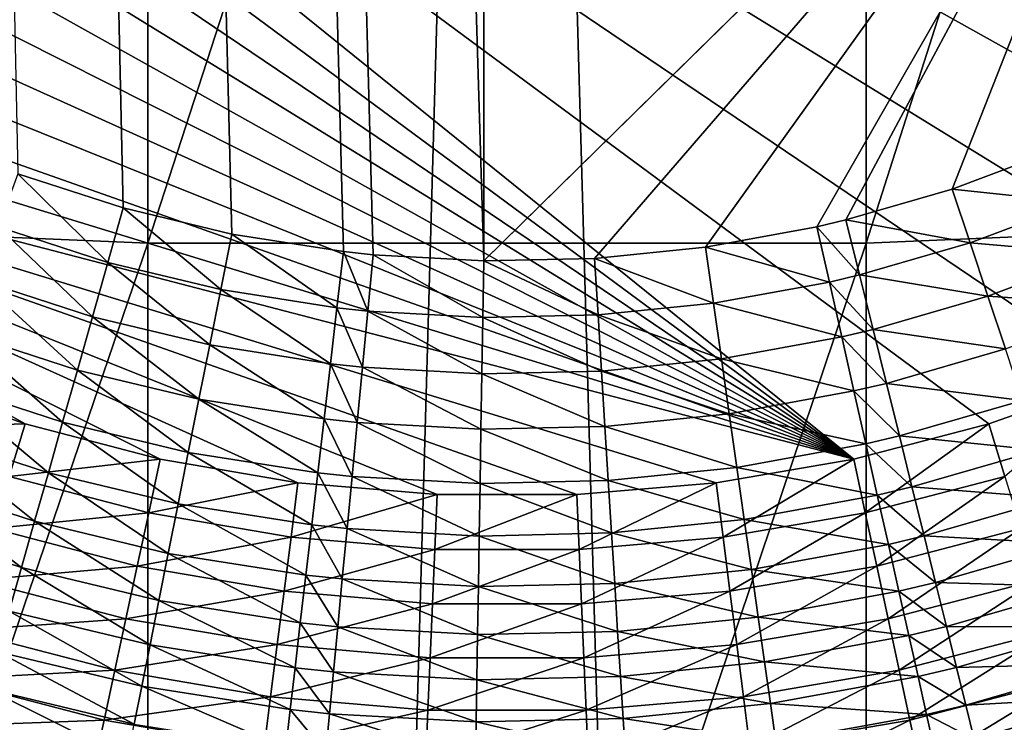
# Model space of a CAD drawing. Extents: x -24 to 24, y -114 to 24.
# Drawn here: x -1 to 1, y -87 to -86 of the extents above; entities that cross this region are included whole.
import ezdxf

# ---------------------------------------------------------------- set-up
doc = ezdxf.new("R2010")
doc.units = 0
doc.header["$MEASUREMENT"] = 0
doc.layers.add('L1', color=7, linetype='Continuous')
doc.layers.add('L2', color=7, linetype='Continuous')

msp = doc.modelspace()

# ---------------------------------------------------------------- linework, layer by layer
at = {"layer": 'L1', "color": 7}
for points in [[(-0.436676, -98.80233, 48.88011), (0, -83.40534, 65.96616), (0.436676, -98.80233, 48.88011)], [(-0.436676, -98.80233, 48.88011), (-0.436676, -83.41232, 65.97245), (0, -83.40534, 65.96616)], [(0.436676, -98.80233, 48.88011), (0, -83.40534, 65.96616), (0.436676, -83.41232, 65.97245)], [(-0.436676, -98.80233, 48.88011), (-0.872543, -83.43326, 65.9913), (-0.436676, -83.41232, 65.97245)], [(0.436676, -98.80233, 48.88011), (0.436676, -83.41232, 65.97245), (0.872543, -83.43326, 65.9913)], [(-1.306794, -98.85812, 48.93035), (-0.872543, -83.43326, 65.9913), (-0.436676, -98.80233, 48.88011)], [(0.436676, -98.80233, 48.88011), (0.872543, -83.43326, 65.9913), (1.306794, -98.85812, 48.93035)], [(-1.306794, -86.65556, 88.94818), (-0.436676, -84.00314, 90.42503), (-1.306794, -83.97041, 90.35746)], [(1.306794, -86.65556, 88.94818), (1.306794, -83.97041, 90.35746), (0.436676, -86.69258, 89.0135)], [(0.436676, -86.69258, 89.0135), (1.306794, -83.97041, 90.35746), (0.436676, -84.00314, 90.42503)], [(-0.436676, -86.69258, 89.0135), (-0.436676, -84.00314, 90.42503), (-1.306794, -86.65556, 88.94818)], [(0.436676, -86.69258, 89.0135), (0.436676, -84.00314, 90.42503), (-0.436676, -86.69258, 89.0135)], [(-0.436676, -86.69258, 89.0135), (0.436676, -84.00314, 90.42503), (-0.436676, -84.00314, 90.42503)], [(-1.306794, -89.2444, 87.36891), (-0.436676, -86.69258, 89.0135), (-1.306794, -86.65556, 88.94818)], [(1.306794, -89.2444, 87.36891), (1.306794, -86.65556, 88.94818), (0.436676, -89.28554, 87.43171)], [(0.436676, -89.28554, 87.43171), (1.306794, -86.65556, 88.94818), (0.436676, -86.69258, 89.0135)], [(-0.436676, -89.28554, 87.43171), (-0.436676, -86.69258, 89.0135), (-1.306794, -89.2444, 87.36891)], [(0.436676, -89.28554, 87.43171), (0.436676, -86.69258, 89.0135), (-0.436676, -89.28554, 87.43171)], [(-0.436676, -89.28554, 87.43171), (0.436676, -86.69258, 89.0135), (-0.436676, -86.69258, 89.0135)]]:
    msp.add_3dface(points, dxfattribs=at)
at = {"layer": 'L2', "color": 7}
for points in [[(-0.028315, -86.71418, 139.9672), (0, 0, 139.9672), (-1.715841, -29.97599, 139.9657)], [(0.843763, -85.85709, 139.9669), (0, 0, 139.9672), (-0.028315, -86.71418, 139.9672)], [(-0.028315, -86.71418, 139.9672), (-1.715841, -29.97599, 139.9657), (-0.162636, -86.7067, 139.9672)], [(-0.162636, -86.7067, 139.9672), (-1.715841, -29.97599, 139.9657), (-0.198653, -86.70288, 139.9672)], [(-0.594598, -86.60819, 139.967), (-0.466518, -86.64983, 139.9671), (-1.715841, -29.97599, 139.9657)], [(-1.715841, -29.97599, 139.9657), (-0.466518, -86.64983, 139.9671), (-0.334576, -86.68151, 139.9672)], [(-1.715841, -29.97599, 139.9657), (-0.334576, -86.68151, 139.9672), (-0.198653, -86.70288, 139.9672)], [(1.189329, -86.60808, 122), (1.04867, -86.70315, 122), (-2.000105, -85, 122)], [(-2.000105, -85, 122), (1.04867, -86.70315, 122), (0.900455, -86.78594, 122)], [(-2.000105, -85, 122), (0.900455, -86.78594, 122), (0.745752, -86.85587, 122)], [(0.745752, -86.85587, 122), (0.585676, -86.91243, 122), (-2.000105, -85, 122)], [(-2.000105, -85, 122), (0.585676, -86.91243, 122), (0.421381, -86.95521, 122)], [(-2.000105, -85, 122), (0.421381, -86.95521, 122), (-1.9929, -85.16962, 122)], [(-2.000105, -85, 122), (1.443988, -86.38395, 122), (1.321419, -86.50143, 122)], [(-2.000105, -85, 122), (1.321419, -86.50143, 122), (1.189329, -86.60808, 122)], [(-1.9929, -85.16962, 122), (0.421381, -86.95521, 122), (-1.971336, -85.33802, 122)], [(0.421381, -86.95521, 122), (-1.935568, -85.50398, 122), (-1.971336, -85.33802, 122)], [(0.421381, -86.95521, 122), (-1.885854, -85.66631, 122), (-1.935568, -85.50398, 122)], [(-1.822553, -85.82385, 122), (-1.885854, -85.66631, 122), (0.421381, -86.95521, 122)], [(0.421381, -86.95521, 122), (-1.74612, -85.97544, 122), (-1.822553, -85.82385, 122)], [(0.843763, -85.85709, 139.9669), (-0.028315, -86.71418, 139.9672), (0.106342, -86.71112, 139.9672)], [(0.106342, -86.71112, 139.9672), (0.24134, -86.69737, 139.9672), (0.843763, -85.85709, 139.9669)], [(0.843763, -85.85709, 139.9669), (0.24134, -86.69737, 139.9672), (0.376684, -86.67259, 139.9672)], [(0.843763, -85.85709, 139.9669), (0.376684, -86.67259, 139.9672), (0.411928, -86.66427, 139.9671)], [(0.411928, -86.66427, 139.9671), (0.541156, -86.62692, 139.9671), (0.843763, -85.85709, 139.9669)], [(0.843763, -85.85709, 139.9669), (0.541156, -86.62692, 139.9671), (0.667207, -86.57949, 139.967)], [(0.421381, -86.95521, 122), (-1.657106, -86.12001, 122), (-1.74612, -85.97544, 122)], [(-1.556153, -86.2565, 122), (-1.657106, -86.12001, 122), (0.421381, -86.95521, 122)], [(0.421381, -86.95521, 122), (-1.443988, -86.38395, 122), (-1.556153, -86.2565, 122)], [(0.421381, -86.95521, 122), (-1.321419, -86.50143, 122), (-1.443988, -86.38395, 122)], [(0.254049, -86.9839, 122), (0.084887, -86.99831, 122), (-1.321419, -86.50143, 122)], [(0.084887, -86.99831, 122), (-0.084887, -86.99831, 122), (-1.321419, -86.50143, 122)], [(-1.321419, -86.50143, 122), (-0.084887, -86.99831, 122), (-0.254049, -86.9839, 122)], [(-1.321419, -86.50143, 122), (-0.254049, -86.9839, 122), (-0.421381, -86.95521, 122)], [(0.254049, -86.9839, 122), (-1.321419, -86.50143, 122), (0.421381, -86.95521, 122)], [(-0.421381, -86.95521, 122), (-0.585676, -86.91243, 122), (-1.321419, -86.50143, 122)], [(-1.321419, -86.50143, 122), (-0.585676, -86.91243, 122), (-0.745752, -86.85587, 122)], [(0.541156, -86.62692, 139.9671), (0.694012, -86.643, 139.964), (0.667207, -86.57949, 139.967)], [(-0.594598, -86.60819, 139.967), (-0.618487, -86.67286, 139.9641), (-0.485262, -86.71618, 139.9641)], [(-0.594598, -86.60819, 139.967), (-0.485262, -86.71618, 139.9641), (-0.466518, -86.64983, 139.9671)], [(0.411928, -86.66427, 139.9671), (0.562898, -86.69234, 139.9641), (0.541156, -86.62692, 139.9671)], [(0.541156, -86.62692, 139.9671), (0.562898, -86.69234, 139.9641), (0.694012, -86.643, 139.964)], [(-0.466518, -86.64983, 139.9671), (-0.485262, -86.71618, 139.9641), (-0.348019, -86.74913, 139.9642)], [(-0.466518, -86.64983, 139.9671), (-0.348019, -86.74913, 139.9642), (-0.334576, -86.68151, 139.9672)], [(0.562898, -86.69234, 139.9641), (0.720614, -86.70605, 139.9551), (0.694012, -86.643, 139.964)], [(0.376684, -86.67259, 139.9672), (0.428479, -86.73121, 139.9642), (0.411928, -86.66427, 139.9671)], [(0.411928, -86.66427, 139.9671), (0.428479, -86.73121, 139.9642), (0.562898, -86.69234, 139.9641)], [(-0.618487, -86.67286, 139.9641), (-0.642194, -86.73704, 139.9551), (-0.503864, -86.78203, 139.9552)], [(-0.618487, -86.67286, 139.9641), (-0.503864, -86.78203, 139.9552), (-0.485262, -86.71618, 139.9641)], [(0.24134, -86.69737, 139.9672), (0.391819, -86.73986, 139.9642), (0.376684, -86.67259, 139.9672)], [(0.376684, -86.67259, 139.9672), (0.391819, -86.73986, 139.9642), (0.428479, -86.73121, 139.9642)], [(-0.334576, -86.68151, 139.9672), (-0.348019, -86.74913, 139.9642), (-0.206635, -86.77137, 139.9642)], [(-0.334576, -86.68151, 139.9672), (-0.206635, -86.77137, 139.9642), (-0.198653, -86.70288, 139.9672)], [(0.106342, -86.71112, 139.9672), (0.251037, -86.76564, 139.9642), (0.24134, -86.69737, 139.9672)], [(0.24134, -86.69737, 139.9672), (0.251037, -86.76564, 139.9642), (0.391819, -86.73986, 139.9642)], [(0.428479, -86.73121, 139.9642), (0.584476, -86.75728, 139.9552), (0.562898, -86.69234, 139.9641)], [(0.562898, -86.69234, 139.9641), (0.584476, -86.75728, 139.9552), (0.720614, -86.70605, 139.9551)], [(-0.198653, -86.70288, 139.9672), (-0.206635, -86.77137, 139.9642), (-0.16917, -86.77533, 139.9642)], [(-0.198653, -86.70288, 139.9672), (-0.16917, -86.77533, 139.9642), (-0.162636, -86.7067, 139.9672)], [(-0.162636, -86.7067, 139.9672), (-0.16917, -86.77533, 139.9642), (-0.029453, -86.78313, 139.9643)], [(-0.162636, -86.7067, 139.9672), (-0.029453, -86.78313, 139.9643), (-0.028315, -86.71418, 139.9672)], [(-0.028315, -86.71418, 139.9672), (-0.029453, -86.78313, 139.9643), (0.110615, -86.77994, 139.9642)], [(-0.028315, -86.71418, 139.9672), (0.110615, -86.77994, 139.9642), (0.106342, -86.71112, 139.9672)], [(0.106342, -86.71112, 139.9672), (0.110615, -86.77994, 139.9642), (0.251037, -86.76564, 139.9642)], [(0.584476, -86.75728, 139.9552), (0.746814, -86.76815, 139.9403), (0.720614, -86.70605, 139.9551)], [(-0.485262, -86.71618, 139.9641), (-0.503864, -86.78203, 139.9552), (-0.36136, -86.81625, 139.9553)], [(-0.485262, -86.71618, 139.9641), (-0.36136, -86.81625, 139.9553), (-0.348019, -86.74913, 139.9642)], [(-0.642194, -86.73704, 139.9551), (-0.665544, -86.80028, 139.9403), (-0.522185, -86.8469, 139.9404)], [(-0.642194, -86.73704, 139.9551), (-0.522185, -86.8469, 139.9404), (-0.503864, -86.78203, 139.9552)], [(0.391819, -86.73986, 139.9642), (0.444904, -86.79764, 139.9552), (0.428479, -86.73121, 139.9642)], [(0.428479, -86.73121, 139.9642), (0.444904, -86.79764, 139.9552), (0.584476, -86.75728, 139.9552)], [(-0.348019, -86.74913, 139.9642), (-0.36136, -86.81625, 139.9553), (-0.214556, -86.83935, 139.9553)], [(-0.348019, -86.74913, 139.9642), (-0.214556, -86.83935, 139.9553), (-0.206635, -86.77137, 139.9642)], [(0.251037, -86.76564, 139.9642), (0.406839, -86.80663, 139.9553), (0.391819, -86.73986, 139.9642)], [(0.391819, -86.73986, 139.9642), (0.406839, -86.80663, 139.9553), (0.444904, -86.79764, 139.9552)], [(0.444904, -86.79764, 139.9552), (0.605727, -86.82125, 139.9404), (0.584476, -86.75728, 139.9552)], [(0.584476, -86.75728, 139.9552), (0.605727, -86.82125, 139.9404), (0.746814, -86.76815, 139.9403)], [(-0.206635, -86.77137, 139.9642), (-0.214556, -86.83935, 139.9553), (-0.175656, -86.84347, 139.9553)], [(-0.206635, -86.77137, 139.9642), (-0.175656, -86.84347, 139.9553), (-0.16917, -86.77533, 139.9642)], [(0.110615, -86.77994, 139.9642), (0.260661, -86.8334, 139.9553), (0.251037, -86.76564, 139.9642)], [(0.251037, -86.76564, 139.9642), (0.260661, -86.8334, 139.9553), (0.406839, -86.80663, 139.9553)], [(-0.503864, -86.78203, 139.9552), (-0.522185, -86.8469, 139.9404), (-0.3745, -86.88238, 139.9405)], [(-0.503864, -86.78203, 139.9552), (-0.3745, -86.88238, 139.9405), (-0.36136, -86.81625, 139.9553)], [(-0.16917, -86.77533, 139.9642), (-0.175656, -86.84347, 139.9553), (-0.030582, -86.85155, 139.9553)], [(-0.16917, -86.77533, 139.9642), (-0.030582, -86.85155, 139.9553), (-0.029453, -86.78313, 139.9643)], [(-0.029453, -86.78313, 139.9643), (-0.030582, -86.85155, 139.9553), (0.114855, -86.84824, 139.9553)], [(-0.029453, -86.78313, 139.9643), (0.114855, -86.84824, 139.9553), (0.110615, -86.77994, 139.9642)], [(0.110615, -86.77994, 139.9642), (0.114855, -86.84824, 139.9553), (0.260661, -86.8334, 139.9553)], [(0.406839, -86.80663, 139.9553), (0.461082, -86.86308, 139.9405), (0.444904, -86.79764, 139.9552)], [(0.444904, -86.79764, 139.9552), (0.461082, -86.86308, 139.9405), (0.605727, -86.82125, 139.9404)], [(-0.665544, -86.80028, 139.9403), (-0.688362, -86.86208, 139.9198), (-0.540088, -86.91031, 139.9199)], [(-0.665544, -86.80028, 139.9403), (-0.540088, -86.91031, 139.9199), (-0.522185, -86.8469, 139.9404)], [(0.260661, -86.8334, 139.9553), (0.421632, -86.87239, 139.9405), (0.406839, -86.80663, 139.9553)], [(0.406839, -86.80663, 139.9553), (0.421632, -86.87239, 139.9405), (0.461082, -86.86308, 139.9405)], [(-0.36136, -86.81625, 139.9553), (-0.3745, -86.88238, 139.9405), (-0.222358, -86.90631, 139.9405)], [(-0.36136, -86.81625, 139.9553), (-0.222358, -86.90631, 139.9405), (-0.214556, -86.83935, 139.9553)], [(0.461082, -86.86308, 139.9405), (0.626495, -86.88377, 139.9198), (0.605727, -86.82125, 139.9404)], [(0.114855, -86.84824, 139.9553), (0.270139, -86.90014, 139.9405), (0.260661, -86.8334, 139.9553)], [(0.260661, -86.8334, 139.9553), (0.270139, -86.90014, 139.9405), (0.421632, -86.87239, 139.9405)], [(-0.214556, -86.83935, 139.9553), (-0.222358, -86.90631, 139.9405), (-0.182043, -86.91058, 139.9405)], [(-0.214556, -86.83935, 139.9553), (-0.182043, -86.91058, 139.9405), (-0.175656, -86.84347, 139.9553)], [(-0.175656, -86.84347, 139.9553), (-0.182043, -86.91058, 139.9405), (-0.031694, -86.91896, 139.9406)], [(-0.175656, -86.84347, 139.9553), (-0.031694, -86.91896, 139.9406), (-0.030582, -86.85155, 139.9553)], [(-0.770657, -86.91785, 122.0028), (-0.745752, -86.85587, 122), (-0.585676, -86.91243, 122)], [(-0.522185, -86.8469, 139.9404), (-0.540088, -86.91031, 139.9199), (-0.387341, -86.94699, 139.92)], [(-0.522185, -86.8469, 139.9404), (-0.387341, -86.94699, 139.92), (-0.3745, -86.88238, 139.9405)], [(-0.030582, -86.85155, 139.9553), (-0.031694, -86.91896, 139.9406), (0.119032, -86.91553, 139.9406)], [(-0.030582, -86.85155, 139.9553), (0.119032, -86.91553, 139.9406), (0.114855, -86.84824, 139.9553)], [(0.114855, -86.84824, 139.9553), (0.119032, -86.91553, 139.9406), (0.270139, -86.90014, 139.9405)], [(0.605236, -86.9763, 122.0028), (0.585676, -86.91243, 122), (0.745752, -86.85587, 122)], [(-0.688362, -86.86208, 139.9198), (-0.710479, -86.92199, 139.8937), (-0.557442, -86.97177, 139.8938)], [(-0.688362, -86.86208, 139.9198), (-0.557442, -86.97177, 139.8938), (-0.540088, -86.91031, 139.9199)], [(0.421632, -86.87239, 139.9405), (0.476891, -86.92704, 139.9199), (0.461082, -86.86308, 139.9405)], [(0.461082, -86.86308, 139.9405), (0.476891, -86.92704, 139.9199), (0.626495, -86.88377, 139.9198)], [(0.270139, -86.90014, 139.9405), (0.436089, -86.93668, 139.9199), (0.421632, -86.87239, 139.9405)], [(0.421632, -86.87239, 139.9405), (0.436089, -86.93668, 139.9199), (0.476891, -86.92704, 139.9199)], [(-0.3745, -86.88238, 139.9405), (-0.387341, -86.94699, 139.92), (-0.229983, -86.97176, 139.92)], [(-0.3745, -86.88238, 139.9405), (-0.229983, -86.97176, 139.92), (-0.222358, -86.90631, 139.9405)], [(0.476891, -86.92704, 139.9199), (0.646624, -86.94438, 139.8937), (0.626495, -86.88377, 139.9198)], [(0.119032, -86.91553, 139.9406), (0.279402, -86.96537, 139.92), (0.270139, -86.90014, 139.9405)], [(0.270139, -86.90014, 139.9405), (0.279402, -86.96537, 139.92), (0.436089, -86.93668, 139.9199)], [(-0.770657, -86.91785, 122.0028), (-0.585676, -86.91243, 122), (-0.605236, -86.9763, 122.0028)], [(-0.605236, -86.9763, 122.0028), (-0.585676, -86.91243, 122), (-0.421381, -86.95521, 122)], [(-0.540088, -86.91031, 139.9199), (-0.557442, -86.97177, 139.8938), (-0.399787, -87.00965, 139.8938)], [(-0.540088, -86.91031, 139.9199), (-0.399787, -87.00965, 139.8938), (-0.387341, -86.94699, 139.92)], [(-0.222358, -86.90631, 139.9405), (-0.229983, -86.97176, 139.92), (-0.188285, -86.97617, 139.92)], [(-0.222358, -86.90631, 139.9405), (-0.188285, -86.97617, 139.92), (-0.182043, -86.91058, 139.9405)], [(-0.182043, -86.91058, 139.9405), (-0.188285, -86.97617, 139.92), (-0.032781, -86.98484, 139.92)], [(-0.182043, -86.91058, 139.9405), (-0.032781, -86.98484, 139.92), (-0.031694, -86.91896, 139.9406)], [(-0.031694, -86.91896, 139.9406), (0.123113, -86.9813, 139.92), (0.119032, -86.91553, 139.9406)], [(0.119032, -86.91553, 139.9406), (0.123113, -86.9813, 139.92), (0.279402, -86.96537, 139.92)], [(0.435453, -87.02051, 122.0028), (0.421381, -86.95521, 122), (0.585676, -86.91243, 122)], [(0.435453, -87.02051, 122.0028), (0.585676, -86.91243, 122), (0.605236, -86.9763, 122.0028)], [(-0.710479, -86.92199, 139.8937), (-0.73173, -86.97957, 139.8621), (-0.574116, -87.03085, 139.8622)], [(-0.710479, -86.92199, 139.8937), (-0.574116, -87.03085, 139.8622), (-0.557442, -86.97177, 139.8938)], [(-0.031694, -86.91896, 139.9406), (-0.032781, -86.98484, 139.92), (0.123113, -86.9813, 139.92)], [(0.436089, -86.93668, 139.9199), (0.492214, -86.98905, 139.8938), (0.476891, -86.92704, 139.9199)], [(0.476891, -86.92704, 139.9199), (0.492214, -86.98905, 139.8938), (0.646624, -86.94438, 139.8937)], [(0.279402, -86.96537, 139.92), (0.450101, -86.99899, 139.8938), (0.436089, -86.93668, 139.9199)], [(0.436089, -86.93668, 139.9199), (0.450101, -86.99899, 139.8938), (0.492214, -86.98905, 139.8938)], [(-0.387341, -86.94699, 139.92), (-0.399787, -87.00965, 139.8938), (-0.237373, -87.03521, 139.8939)], [(-0.387341, -86.94699, 139.92), (-0.237373, -87.03521, 139.8939), (-0.229983, -86.97176, 139.92)], [(0.492214, -86.98905, 139.8938), (0.665966, -87.00263, 139.8622), (0.646624, -86.94438, 139.8937)], [(-0.605236, -86.9763, 122.0028), (-0.421381, -86.95521, 122), (-0.435453, -87.02051, 122.0028)], [(-0.435453, -87.02051, 122.0028), (-0.421381, -86.95521, 122), (-0.254049, -86.9839, 122)], [(0.123113, -86.9813, 139.92), (0.288379, -87.02862, 139.8939), (0.279402, -86.96537, 139.92)], [(0.262533, -87.05016, 122.0028), (0.254049, -86.9839, 122), (0.421381, -86.95521, 122)], [(0.262533, -87.05016, 122.0028), (0.421381, -86.95521, 122), (0.435453, -87.02051, 122.0028)], [(0.279402, -86.96537, 139.92), (0.288379, -87.02862, 139.8939), (0.450101, -86.99899, 139.8938)], [(-0.624658, -87.03972, 122.0112), (-0.605236, -86.9763, 122.0028), (-0.435453, -87.02051, 122.0028)], [(-0.557442, -86.97177, 139.8938), (-0.574116, -87.03085, 139.8622), (-0.411746, -87.06985, 139.8623)], [(-0.557442, -86.97177, 139.8938), (-0.411746, -87.06985, 139.8623), (-0.399787, -87.00965, 139.8938)], [(-0.229983, -86.97176, 139.92), (-0.237373, -87.03521, 139.8939), (-0.194335, -87.03976, 139.8939)], [(-0.229983, -86.97176, 139.92), (-0.194335, -87.03976, 139.8939), (-0.188285, -86.97617, 139.92)], [(-0.188285, -86.97617, 139.92), (-0.194335, -87.03976, 139.8939), (-0.033834, -87.04871, 139.8939)], [(-0.188285, -86.97617, 139.92), (-0.033834, -87.04871, 139.8939), (-0.032781, -86.98484, 139.92)], [(0.449427, -87.08535, 122.0112), (0.435453, -87.02051, 122.0028), (0.605236, -86.9763, 122.0028)], [(0.449427, -87.08535, 122.0112), (0.605236, -86.9763, 122.0028), (0.624658, -87.03972, 122.0112)], [(-0.73173, -86.97957, 139.8621), (-0.751957, -87.03438, 139.8254), (-0.589987, -87.08708, 139.8255)], [(-0.73173, -86.97957, 139.8621), (-0.589987, -87.08708, 139.8255), (-0.574116, -87.03085, 139.8622)], [(-0.435453, -87.02051, 122.0028), (-0.254049, -86.9839, 122), (-0.262533, -87.05016, 122.0028)], [(-0.262533, -87.05016, 122.0028), (-0.254049, -86.9839, 122), (-0.084887, -86.99831, 122)], [(-0.032781, -86.98484, 139.92), (-0.033834, -87.04871, 139.8939), (0.127069, -87.04505, 139.8939)], [(-0.032781, -86.98484, 139.92), (0.127069, -87.04505, 139.8939), (0.123113, -86.9813, 139.92)], [(0.087722, -87.06504, 122.0028), (0.084887, -86.99831, 122), (0.254049, -86.9839, 122)], [(0.087722, -87.06504, 122.0028), (0.254049, -86.9839, 122), (0.262533, -87.05016, 122.0028)], [(0.123113, -86.9813, 139.92), (0.127069, -87.04505, 139.8939), (0.288379, -87.02862, 139.8939)], [(0.450101, -86.99899, 139.8938), (0.506937, -87.04863, 139.8622), (0.492214, -86.98905, 139.8938)], [(0.492214, -86.98905, 139.8938), (0.506937, -87.04863, 139.8622), (0.665966, -87.00263, 139.8622)], [(-0.262533, -87.05016, 122.0028), (-0.084887, -86.99831, 122), (-0.087722, -87.06504, 122.0028)], [(-0.087722, -87.06504, 122.0028), (-0.084887, -86.99831, 122), (0.084887, -86.99831, 122)], [(-0.087722, -87.06504, 122.0028), (0.084887, -86.99831, 122), (0.087722, -87.06504, 122.0028)], [(0.288379, -87.02862, 139.8939), (0.463565, -87.05887, 139.8623), (0.450101, -86.99899, 139.8938)], [(0.450101, -86.99899, 139.8938), (0.463565, -87.05887, 139.8623), (0.506937, -87.04863, 139.8622)], [(-0.399787, -87.00965, 139.8938), (-0.411746, -87.06985, 139.8623), (-0.244473, -87.09618, 139.8623)], [(-0.399787, -87.00965, 139.8938), (-0.244473, -87.09618, 139.8623), (-0.237373, -87.03521, 139.8939)], [(0.506937, -87.04863, 139.8622), (0.684375, -87.05808, 139.8254), (0.665966, -87.00263, 139.8622)], [(-0.624658, -87.03972, 122.0112), (-0.435453, -87.02051, 122.0028), (-0.449427, -87.08535, 122.0112)], [(-0.449427, -87.08535, 122.0112), (-0.435453, -87.02051, 122.0028), (-0.262533, -87.05016, 122.0028)], [(0.270958, -87.11595, 122.0112), (0.262533, -87.05016, 122.0028), (0.435453, -87.02051, 122.0028)], [(0.270958, -87.11595, 122.0112), (0.435453, -87.02051, 122.0028), (0.449427, -87.08535, 122.0112)], [(-0.751957, -87.03438, 139.8254), (-0.604936, -87.14007, 139.7839), (-0.589987, -87.08708, 139.8255)], [(-0.574116, -87.03085, 139.8622), (-0.589987, -87.08708, 139.8255), (-0.423128, -87.12717, 139.8256)], [(-0.574116, -87.03085, 139.8622), (-0.423128, -87.12717, 139.8256), (-0.411746, -87.06985, 139.8623)], [(-0.237373, -87.03521, 139.8939), (-0.244473, -87.09618, 139.8623), (-0.200148, -87.10087, 139.8623)], [(-0.237373, -87.03521, 139.8939), (-0.200148, -87.10087, 139.8623), (-0.194335, -87.03976, 139.8939)], [(0.127069, -87.04505, 139.8939), (0.297006, -87.08939, 139.8623), (0.288379, -87.02862, 139.8939)], [(0.288379, -87.02862, 139.8939), (0.297006, -87.08939, 139.8623), (0.463565, -87.05887, 139.8623)], [(-0.643809, -87.10226, 122.025), (-0.624658, -87.03972, 122.0112), (-0.449427, -87.08535, 122.0112)], [(-0.194335, -87.03976, 139.8939), (-0.200148, -87.10087, 139.8623), (-0.034846, -87.11009, 139.8624)], [(-0.194335, -87.03976, 139.8939), (-0.034846, -87.11009, 139.8624), (-0.033834, -87.04871, 139.8939)], [(-0.033834, -87.04871, 139.8939), (-0.034846, -87.11009, 139.8624), (0.13087, -87.10632, 139.8624)], [(-0.033834, -87.04871, 139.8939), (0.13087, -87.10632, 139.8624), (0.127069, -87.04505, 139.8939)], [(0.127069, -87.04505, 139.8939), (0.13087, -87.10632, 139.8624), (0.297006, -87.08939, 139.8623)], [(0.463206, -87.14928, 122.025), (0.449427, -87.08535, 122.0112), (0.624658, -87.03972, 122.0112)], [(0.463206, -87.14928, 122.025), (0.624658, -87.03972, 122.0112), (0.643809, -87.10226, 122.025)], [(0.463565, -87.05887, 139.8623), (0.520951, -87.10536, 139.8255), (0.506937, -87.04863, 139.8622)], [(0.506937, -87.04863, 139.8622), (0.520951, -87.10536, 139.8255), (0.684375, -87.05808, 139.8254)], [(-0.449427, -87.08535, 122.0112), (-0.262533, -87.05016, 122.0028), (-0.270958, -87.11595, 122.0112)], [(-0.270958, -87.11595, 122.0112), (-0.262533, -87.05016, 122.0028), (-0.087722, -87.06504, 122.0028)], [(0.090537, -87.13131, 122.0112), (0.087722, -87.06504, 122.0028), (0.262533, -87.05016, 122.0028)], [(0.090537, -87.13131, 122.0112), (0.262533, -87.05016, 122.0028), (0.270958, -87.11595, 122.0112)], [(0.297006, -87.08939, 139.8623), (0.476379, -87.11589, 139.8256), (0.463565, -87.05887, 139.8623)], [(0.463565, -87.05887, 139.8623), (0.476379, -87.11589, 139.8256), (0.520951, -87.10536, 139.8255)], [(0.520951, -87.10536, 139.8255), (0.701716, -87.11033, 139.7838), (0.684375, -87.05808, 139.8254)], [(-0.411746, -87.06985, 139.8623), (-0.423128, -87.12717, 139.8256), (-0.251232, -87.15422, 139.8256)], [(-0.411746, -87.06985, 139.8623), (-0.251232, -87.15422, 139.8256), (-0.244473, -87.09618, 139.8623)], [(-0.270958, -87.11595, 122.0112), (-0.087722, -87.06504, 122.0028), (-0.090537, -87.13131, 122.0112)], [(-0.090537, -87.13131, 122.0112), (-0.087722, -87.06504, 122.0028), (0.087722, -87.06504, 122.0028)], [(-0.090537, -87.13131, 122.0112), (0.087722, -87.06504, 122.0028), (0.090537, -87.13131, 122.0112)], [(-0.643809, -87.10226, 122.025), (-0.449427, -87.08535, 122.0112), (-0.463206, -87.14928, 122.025)], [(-0.463206, -87.14928, 122.025), (-0.449427, -87.08535, 122.0112), (-0.270958, -87.11595, 122.0112)], [(0.279265, -87.18082, 122.025), (0.270958, -87.11595, 122.0112), (0.449427, -87.08535, 122.0112)], [(0.279265, -87.18082, 122.025), (0.449427, -87.08535, 122.0112), (0.463206, -87.14928, 122.025)], [(-0.589987, -87.08708, 139.8255), (-0.604936, -87.14007, 139.7839), (-0.433849, -87.18117, 139.784)], [(-0.589987, -87.08708, 139.8255), (-0.433849, -87.18117, 139.784), (-0.423128, -87.12717, 139.8256)], [(-0.244473, -87.09618, 139.8623), (-0.251232, -87.15422, 139.8256), (-0.205681, -87.15905, 139.8256)], [(-0.244473, -87.09618, 139.8623), (-0.205681, -87.15905, 139.8256), (-0.200148, -87.10087, 139.8623)], [(0.13087, -87.10632, 139.8624), (0.305216, -87.14725, 139.8256), (0.297006, -87.08939, 139.8623)], [(0.297006, -87.08939, 139.8623), (0.305216, -87.14725, 139.8256), (0.476379, -87.11589, 139.8256)], [(-0.662554, -87.16346, 122.0443), (-0.643809, -87.10226, 122.025), (-0.463206, -87.14928, 122.025)], [(-0.200148, -87.10087, 139.8623), (-0.205681, -87.15905, 139.8256), (-0.035809, -87.16852, 139.8256)], [(-0.200148, -87.10087, 139.8623), (-0.035809, -87.16852, 139.8256), (-0.034846, -87.11009, 139.8624)], [(-0.034846, -87.11009, 139.8624), (0.134488, -87.16465, 139.8256), (0.13087, -87.10632, 139.8624)], [(0.13087, -87.10632, 139.8624), (0.134488, -87.16465, 139.8256), (0.305216, -87.14725, 139.8256)], [(0.476692, -87.21186, 122.0443), (0.463206, -87.14928, 122.025), (0.643809, -87.10226, 122.025)], [(0.476379, -87.11589, 139.8256), (0.534151, -87.15881, 139.7839), (0.520951, -87.10536, 139.8255)], [(0.476692, -87.21186, 122.0443), (0.643809, -87.10226, 122.025), (0.662554, -87.16346, 122.0443)], [(0.520951, -87.10536, 139.8255), (0.534151, -87.15881, 139.7839), (0.701716, -87.11033, 139.7838)], [(-0.463206, -87.14928, 122.025), (-0.270958, -87.11595, 122.0112), (-0.279265, -87.18082, 122.025)], [(-0.279265, -87.18082, 122.025), (-0.270958, -87.11595, 122.0112), (-0.090537, -87.13131, 122.0112)], [(-0.034846, -87.11009, 139.8624), (-0.035809, -87.16852, 139.8256), (0.134488, -87.16465, 139.8256)], [(0.093313, -87.19665, 122.025), (0.090537, -87.13131, 122.0112), (0.270958, -87.11595, 122.0112)], [(0.093313, -87.19665, 122.025), (0.270958, -87.11595, 122.0112), (0.279265, -87.18082, 122.025)], [(0.305216, -87.14725, 139.8256), (0.48845, -87.1696, 139.7839), (0.476379, -87.11589, 139.8256)], [(0.476379, -87.11589, 139.8256), (0.48845, -87.1696, 139.7839), (0.534151, -87.15881, 139.7839)], [(0.534151, -87.15881, 139.7839), (0.717858, -87.15898, 139.7376), (0.701716, -87.11033, 139.7838)], [(-0.423128, -87.12717, 139.8256), (-0.433849, -87.18117, 139.784), (-0.257597, -87.20891, 139.784)], [(-0.423128, -87.12717, 139.8256), (-0.257597, -87.20891, 139.784), (-0.251232, -87.15422, 139.8256)], [(-0.279265, -87.18082, 122.025), (-0.090537, -87.13131, 122.0112), (-0.093313, -87.19665, 122.025)], [(-0.093313, -87.19665, 122.025), (-0.090537, -87.13131, 122.0112), (0.090537, -87.13131, 122.0112)], [(-0.093313, -87.19665, 122.025), (0.090537, -87.13131, 122.0112), (0.093313, -87.19665, 122.025)], [(-0.604936, -87.14007, 139.7839), (-0.618852, -87.1894, 139.7377), (-0.44383, -87.23145, 139.7378)], [(-0.604936, -87.14007, 139.7839), (-0.44383, -87.23145, 139.7378), (-0.433849, -87.18117, 139.784)], [(-0.662554, -87.16346, 122.0443), (-0.463206, -87.14928, 122.025), (-0.476692, -87.21186, 122.0443)], [(-0.476692, -87.21186, 122.0443), (-0.463206, -87.14928, 122.025), (-0.279265, -87.18082, 122.025)], [(-0.251232, -87.15422, 139.8256), (-0.257597, -87.20891, 139.784), (-0.210893, -87.21386, 139.784)], [(-0.251232, -87.15422, 139.8256), (-0.210893, -87.21386, 139.784), (-0.205681, -87.15905, 139.8256)], [(0.134488, -87.16465, 139.8256), (0.31295, -87.20176, 139.784), (0.305216, -87.14725, 139.8256)], [(0.287396, -87.24432, 122.0443), (0.279265, -87.18082, 122.025), (0.463206, -87.14928, 122.025)], [(0.287396, -87.24432, 122.0443), (0.463206, -87.14928, 122.025), (0.476692, -87.21186, 122.0443)], [(0.305216, -87.14725, 139.8256), (0.31295, -87.20176, 139.784), (0.48845, -87.1696, 139.7839)], [(-0.680761, -87.22292, 122.0689), (-0.662554, -87.16346, 122.0443), (-0.476692, -87.21186, 122.0443)], [(-0.205681, -87.15905, 139.8256), (-0.210893, -87.21386, 139.784), (-0.036717, -87.22357, 139.784)], [(-0.205681, -87.15905, 139.8256), (-0.036717, -87.22357, 139.784), (-0.035809, -87.16852, 139.8256)], [(-0.035809, -87.16852, 139.8256), (-0.036717, -87.22357, 139.784), (0.137896, -87.2196, 139.784)], [(-0.035809, -87.16852, 139.8256), (0.137896, -87.2196, 139.784), (0.134488, -87.16465, 139.8256)], [(0.134488, -87.16465, 139.8256), (0.137896, -87.2196, 139.784), (0.31295, -87.20176, 139.784)], [(0.489792, -87.27264, 122.0689), (0.476692, -87.21186, 122.0443), (0.662554, -87.16346, 122.0443)], [(0.48845, -87.1696, 139.7839), (0.546438, -87.20858, 139.7377), (0.534151, -87.15881, 139.7839)], [(0.489792, -87.27264, 122.0689), (0.662554, -87.16346, 122.0443), (0.680761, -87.22292, 122.0689)], [(0.534151, -87.15881, 139.7839), (0.546438, -87.20858, 139.7377), (0.717858, -87.15898, 139.7376)], [(0.546438, -87.20858, 139.7377), (0.732683, -87.20367, 139.6872), (0.717858, -87.15898, 139.7376)], [(-0.476692, -87.21186, 122.0443), (-0.279265, -87.18082, 122.025), (-0.287396, -87.24432, 122.0443)], [(-0.433849, -87.18117, 139.784), (-0.44383, -87.23145, 139.7378), (-0.263523, -87.25984, 139.7378)], [(-0.433849, -87.18117, 139.784), (-0.263523, -87.25984, 139.7378), (-0.257597, -87.20891, 139.784)], [(-0.287396, -87.24432, 122.0443), (-0.279265, -87.18082, 122.025), (-0.093313, -87.19665, 122.025)], [(0.096029, -87.2606, 122.0443), (0.093313, -87.19665, 122.025), (0.279265, -87.18082, 122.025)], [(0.096029, -87.2606, 122.0443), (0.279265, -87.18082, 122.025), (0.287396, -87.24432, 122.0443)], [(0.31295, -87.20176, 139.784), (0.499687, -87.21962, 139.7377), (0.48845, -87.1696, 139.7839)], [(0.48845, -87.1696, 139.7839), (0.499687, -87.21962, 139.7377), (0.546438, -87.20858, 139.7377)], [(-0.618852, -87.1894, 139.7377), (-0.631632, -87.23472, 139.6872), (-0.452995, -87.27764, 139.6873)], [(-0.618852, -87.1894, 139.7377), (-0.452995, -87.27764, 139.6873), (-0.44383, -87.23145, 139.7378)], [(-0.287396, -87.24432, 122.0443), (-0.093313, -87.19665, 122.025), (-0.096029, -87.2606, 122.0443)], [(-0.096029, -87.2606, 122.0443), (-0.093313, -87.19665, 122.025), (0.093313, -87.19665, 122.025)], [(-0.096029, -87.2606, 122.0443), (0.093313, -87.19665, 122.025), (0.096029, -87.2606, 122.0443)], [(0.137896, -87.2196, 139.784), (0.320149, -87.25251, 139.7378), (0.31295, -87.20176, 139.784)], [(0.31295, -87.20176, 139.784), (0.320149, -87.25251, 139.7378), (0.499687, -87.21962, 139.7377)], [(0.546438, -87.20858, 139.7377), (0.557723, -87.25429, 139.6873), (0.732683, -87.20367, 139.6872)], [(0.557723, -87.25429, 139.6873), (0.746079, -87.24406, 139.6329), (0.732683, -87.20367, 139.6872)], [(-0.680761, -87.22292, 122.0689), (-0.476692, -87.21186, 122.0443), (-0.489792, -87.27264, 122.0689)], [(-0.489792, -87.27264, 122.0689), (-0.476692, -87.21186, 122.0443), (-0.287396, -87.24432, 122.0443)], [(-0.257597, -87.20891, 139.784), (-0.263523, -87.25984, 139.7378), (-0.215745, -87.2649, 139.7378)], [(-0.257597, -87.20891, 139.784), (-0.215745, -87.2649, 139.7378), (-0.210893, -87.21386, 139.784)], [(-0.210893, -87.21386, 139.784), (-0.215745, -87.2649, 139.7378), (-0.037561, -87.27483, 139.7378)], [(-0.210893, -87.21386, 139.784), (-0.037561, -87.27483, 139.7378), (-0.036717, -87.22357, 139.784)], [(0.295294, -87.30599, 122.0689), (0.287396, -87.24432, 122.0443), (0.476692, -87.21186, 122.0443)], [(0.295294, -87.30599, 122.0689), (0.476692, -87.21186, 122.0443), (0.489792, -87.27264, 122.0689)], [(0.499687, -87.21962, 139.7377), (0.557723, -87.25429, 139.6873), (0.546438, -87.20858, 139.7377)], [(-0.698305, -87.28021, 122.0985), (-0.680761, -87.22292, 122.0689), (-0.489792, -87.27264, 122.0689)], [(-0.036717, -87.22357, 139.784), (-0.037561, -87.27483, 139.7378), (0.141068, -87.27077, 139.7378)], [(-0.036717, -87.22357, 139.784), (0.141068, -87.27077, 139.7378), (0.137896, -87.2196, 139.784)], [(0.137896, -87.2196, 139.784), (0.141068, -87.27077, 139.7378), (0.320149, -87.25251, 139.7378)], [(0.320149, -87.25251, 139.7378), (0.510006, -87.26556, 139.6873), (0.499687, -87.21962, 139.7377)], [(0.502414, -87.33121, 122.0985), (0.489792, -87.27264, 122.0689), (0.680761, -87.22292, 122.0689)], [(0.499687, -87.21962, 139.7377), (0.510006, -87.26556, 139.6873), (0.557723, -87.25429, 139.6873)], [(0.502414, -87.33121, 122.0985), (0.680761, -87.22292, 122.0689), (0.698305, -87.28021, 122.0985)], [(-0.631632, -87.23472, 139.6872), (-0.64318, -87.27568, 139.6329), (-0.461277, -87.3194, 139.633)], [(-0.631632, -87.23472, 139.6872), (-0.461277, -87.3194, 139.633), (-0.452995, -87.27764, 139.6873)], [(-0.44383, -87.23145, 139.7378), (-0.452995, -87.27764, 139.6873), (-0.268965, -87.30661, 139.6873)], [(-0.44383, -87.23145, 139.7378), (-0.268965, -87.30661, 139.6873), (-0.263523, -87.25984, 139.7378)], [(-0.489792, -87.27264, 122.0689), (-0.287396, -87.24432, 122.0443), (-0.295294, -87.30599, 122.0689)], [(-0.295294, -87.30599, 122.0689), (-0.287396, -87.24432, 122.0443), (-0.096029, -87.2606, 122.0443)], [(0.098668, -87.32273, 122.0689), (0.096029, -87.2606, 122.0443), (0.287396, -87.24432, 122.0443)], [(0.098668, -87.32273, 122.0689), (0.287396, -87.24432, 122.0443), (0.295294, -87.30599, 122.0689)], [(0.141068, -87.27077, 139.7378), (0.326761, -87.29914, 139.6873), (0.320149, -87.25251, 139.7378)], [(0.320149, -87.25251, 139.7378), (0.326761, -87.29914, 139.6873), (0.510006, -87.26556, 139.6873)], [(0.557723, -87.25429, 139.6873), (0.56792, -87.29561, 139.6329), (0.746079, -87.24406, 139.6329)], [(0.56792, -87.29561, 139.6329), (0.757947, -87.27987, 139.5751), (0.746079, -87.24406, 139.6329)], [(-0.295294, -87.30599, 122.0689), (-0.096029, -87.2606, 122.0443), (-0.098668, -87.32273, 122.0689)], [(-0.263523, -87.25984, 139.7378), (-0.268965, -87.30661, 139.6873), (-0.2202, -87.31177, 139.6874)], [(-0.263523, -87.25984, 139.7378), (-0.2202, -87.31177, 139.6874), (-0.215745, -87.2649, 139.7378)], [(-0.215745, -87.2649, 139.7378), (-0.2202, -87.31177, 139.6874), (-0.038337, -87.32192, 139.6874)], [(-0.215745, -87.2649, 139.7378), (-0.038337, -87.32192, 139.6874), (-0.037561, -87.27483, 139.7378)], [(-0.098668, -87.32273, 122.0689), (-0.096029, -87.2606, 122.0443), (0.096029, -87.2606, 122.0443)], [(-0.098668, -87.32273, 122.0689), (0.096029, -87.2606, 122.0443), (0.098668, -87.32273, 122.0689)], [(0.510006, -87.26556, 139.6873), (0.56792, -87.29561, 139.6329), (0.557723, -87.25429, 139.6873)], [(-0.698305, -87.28021, 122.0985), (-0.489792, -87.27264, 122.0689), (-0.502414, -87.33121, 122.0985)], [(-0.502414, -87.33121, 122.0985), (-0.489792, -87.27264, 122.0689), (-0.295294, -87.30599, 122.0689)], [(-0.037561, -87.27483, 139.7378), (-0.038337, -87.32192, 139.6874), (0.143981, -87.31777, 139.6874)], [(-0.037561, -87.27483, 139.7378), (0.143981, -87.31777, 139.6874), (0.141068, -87.27077, 139.7378)], [(0.141068, -87.27077, 139.7378), (0.143981, -87.31777, 139.6874), (0.326761, -87.29914, 139.6873)], [(0.302904, -87.36542, 122.0985), (0.295294, -87.30599, 122.0689), (0.489792, -87.27264, 122.0689)], [(0.302904, -87.36542, 122.0985), (0.489792, -87.27264, 122.0689), (0.502414, -87.33121, 122.0985)], [(0.326761, -87.29914, 139.6873), (0.51933, -87.3071, 139.633), (0.510006, -87.26556, 139.6873)], [(0.510006, -87.26556, 139.6873), (0.51933, -87.3071, 139.633), (0.56792, -87.29561, 139.6329)]]:
    msp.add_3dface(points, dxfattribs=at)

doc.saveas('drawing.dxf')
